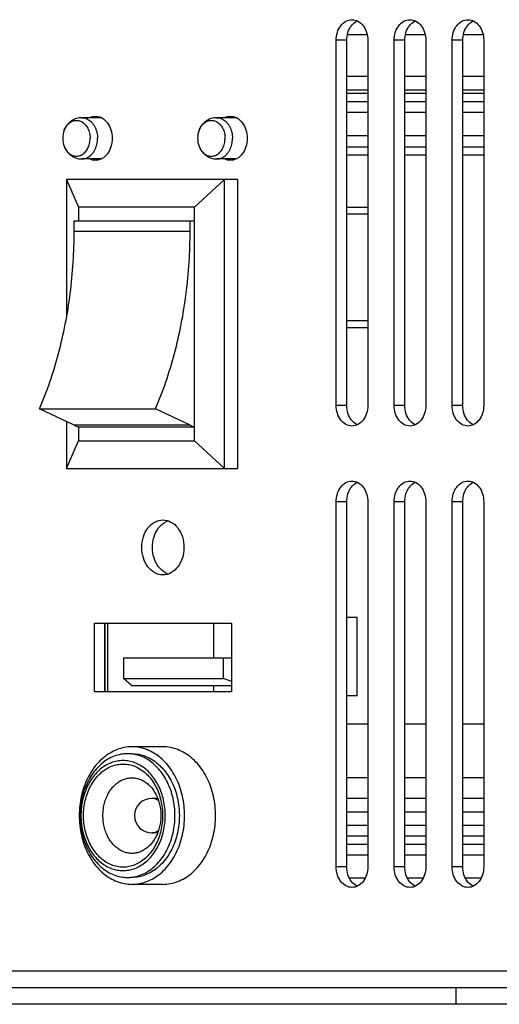
# Model space of a CAD drawing. Units: millimetres. Extents: x 17091 to 18309, y 3266 to 4295.
# Drawn here: x 17738 to 17773, y 3887 to 3959 of the extents above; entities that cross this region are included whole.
import ezdxf

# ---------------------------------------------------------------- set-up
doc = ezdxf.new("R2010")
doc.units = ezdxf.units.MM
doc.layers.add('02___PRT_ALL_AXES', color=7, linetype='Continuous')

msp = doc.modelspace()

# ---------------------------------------------------------------- linework, layer by layer
at = {"color": 7, "linetype": 'Continuous'}
for p, q in [((17763.333, 3957.795), (17761.928, 3957.795)), ((17767.546, 3957.795), (17766.141, 3957.795)), ((17771.759, 3957.795), (17770.355, 3957.795)), ((17761.867, 3954.795), (17763.394, 3954.795)), ((17766.08, 3954.795), (17767.607, 3954.795)), ((17770.293, 3954.795), (17771.82, 3954.795)), ((17761.867, 3953.795), (17763.394, 3953.795)), ((17766.08, 3953.795), (17767.607, 3953.795)), ((17770.293, 3953.795), (17771.82, 3953.795)), ((17761.867, 3953.545), (17763.394, 3953.545)), ((17766.08, 3953.545), (17767.607, 3953.545)), ((17770.293, 3953.545), (17771.82, 3953.545)), ((17761.867, 3952.936), (17763.394, 3952.936)), ((17766.08, 3952.936), (17767.607, 3952.936)), ((17770.293, 3952.936), (17771.82, 3952.936)), ((17763.394, 3952.134), (17761.867, 3952.134)), ((17767.607, 3952.134), (17766.08, 3952.134)), ((17771.82, 3952.134), (17770.293, 3952.134)), ((17763.394, 3950.456), (17761.867, 3950.456)), ((17767.607, 3950.456), (17766.08, 3950.456)), ((17771.82, 3950.456), (17770.293, 3950.456)), ((17761.867, 3949.654), (17763.394, 3949.654)), ((17766.08, 3949.654), (17767.607, 3949.654)), ((17770.293, 3949.654), (17771.82, 3949.654)), ((17763.394, 3949.045), (17761.867, 3949.045)), ((17767.607, 3949.045), (17766.08, 3949.045)), ((17771.82, 3949.045), (17770.293, 3949.045)), ((17741.489, 3947.269), (17741.489, 3937.234)), ((17741.489, 3947.269), (17742.378, 3945.269)), ((17753.944, 3947.269), (17741.489, 3947.269)), ((17752.98, 3947.269), (17750.805, 3945.269)), ((17752.98, 3926.269), (17752.98, 3947.269)), ((17753.944, 3926.269), (17753.944, 3947.269)), ((17742.378, 3945.269), (17742.378, 3944.269)), ((17750.805, 3945.269), (17742.378, 3945.269)), ((17750.805, 3928.269), (17750.805, 3945.269)), ((17761.867, 3945.269), (17763.394, 3945.269)), ((17761.867, 3944.769), (17763.394, 3944.769)), ((17742.057, 3943.519), (17742.057, 3944.269)), ((17742.057, 3944.269), (17750.805, 3944.269)), ((17750.483, 3943.519), (17750.483, 3944.269)), ((17742.057, 3943.519), (17750.483, 3943.519)), ((17761.867, 3937.019), (17763.394, 3937.019)), ((17761.867, 3936.519), (17763.394, 3936.519)), ((17742.057, 3929.413), (17739.541, 3930.599)), ((17739.541, 3930.599), (17747.967, 3930.599)), ((17750.483, 3929.413), (17747.967, 3930.599)), ((17741.489, 3929.68), (17741.489, 3926.269)), ((17742.057, 3929.413), (17742.378, 3929.269)), ((17750.483, 3929.413), (17742.057, 3929.413)), ((17750.483, 3929.413), (17750.805, 3929.269)), ((17742.378, 3929.269), (17742.378, 3928.269)), ((17750.805, 3929.269), (17742.378, 3929.269)), ((17741.489, 3926.269), (17742.378, 3928.269)), ((17742.378, 3928.269), (17750.805, 3928.269)), ((17752.98, 3926.269), (17750.805, 3928.269)), ((17741.489, 3926.269), (17753.944, 3926.269)), ((17762.612, 3915.419), (17761.867, 3915.419)), ((17762.612, 3909.719), (17762.612, 3915.419)), ((17744.297, 3915.019), (17744.297, 3910.019)), ((17744.496, 3910.019), (17744.496, 3915.019)), ((17752.209, 3912.479), (17752.209, 3915.019)), ((17745.637, 3912.479), (17745.637, 3910.979)), ((17745.637, 3912.479), (17753.484, 3912.479)), ((17752.915, 3910.979), (17752.915, 3912.479)), ((17746.219, 3910.479), (17745.637, 3910.979)), ((17745.637, 3910.979), (17752.915, 3910.979)), ((17753.484, 3910.767), (17752.915, 3910.979)), ((17746.219, 3910.479), (17753.484, 3910.479)), ((17752.209, 3910.019), (17752.209, 3910.479)), ((17762.612, 3909.719), (17761.867, 3909.719)), ((17761.867, 3907.695), (17763.394, 3907.695)), ((17766.08, 3907.695), (17767.607, 3907.695)), ((17770.293, 3907.695), (17771.82, 3907.695)), ((17761.867, 3903.795), (17763.394, 3903.795)), ((17766.08, 3903.795), (17767.607, 3903.795)), ((17770.293, 3903.795), (17771.82, 3903.795)), ((17748.128, 3902.269), (17747.701, 3902.269)), ((17761.867, 3902.295), (17763.394, 3902.295)), ((17766.08, 3902.295), (17767.607, 3902.295)), ((17770.293, 3902.295), (17771.82, 3902.295)), ((17761.867, 3901.295), (17763.394, 3901.295)), ((17766.08, 3901.295), (17767.607, 3901.295)), ((17770.293, 3901.295), (17771.82, 3901.295)), ((17763.394, 3900.295), (17761.867, 3900.295)), ((17767.607, 3900.295), (17766.08, 3900.295)), ((17771.82, 3900.295), (17770.293, 3900.295)), ((17748.128, 3899.769), (17747.701, 3899.769)), ((17761.867, 3899.545), (17763.394, 3899.545)), ((17766.08, 3899.545), (17767.607, 3899.545)), ((17770.293, 3899.545), (17771.82, 3899.545)), ((17761.867, 3898.936), (17763.394, 3898.936)), ((17766.08, 3898.936), (17767.607, 3898.936)), ((17770.293, 3898.936), (17771.82, 3898.936)), ((17763.394, 3898.134), (17761.867, 3898.134)), ((17767.607, 3898.134), (17766.08, 3898.134)), ((17771.82, 3898.134), (17770.293, 3898.134)), ((17763.171, 3896.456), (17762.09, 3896.456)), ((17767.384, 3896.456), (17766.303, 3896.456)), ((17771.597, 3896.456), (17770.517, 3896.456)), ((17815.875, 3889.695), (17681.135, 3889.695)), ((17781.008, 3888.495), (17703.929, 3888.495)), ((17769.797, 3888.495), (17769.797, 3887.295)), ((17781.008, 3887.295), (17703.929, 3887.295))]:
    msp.add_line(p, q, dxfattribs=at)
for centre, radius, start, end in [((17745.933, 3902.867), 2.651, 83.05884, 89.98829), ((17747.701, 3901.019), 1.25, 90, 270), ((17745.933, 3899.17), 2.651, 270.01172, 276.94116)]:
    msp.add_arc(centre, radius, start, end, dxfattribs=at)
for points, start_tangent, end_tangent in [([(17739.541, 3930.599), (17740.294, 3932.557), (17740.92, 3934.62), (17741.414, 3936.769), (17741.77, 3938.982), (17741.985, 3941.24), (17742.057, 3943.519)], (0.394107, 0.919064), (0, 1)), ([(17747.967, 3930.599), (17748.721, 3932.557), (17749.347, 3934.62), (17749.84, 3936.769), (17750.196, 3938.982), (17750.411, 3941.24), (17750.483, 3943.519)], (0.394107, 0.919064), (0, 1)), ([(17745.934, 3905.519), (17745.443, 3905.473), (17744.962, 3905.336), (17744.5, 3905.111), (17744.068, 3904.803), (17743.674, 3904.418), (17743.327, 3903.963), (17743.032, 3903.448), (17742.796, 3902.883), (17742.625, 3902.281), (17742.521, 3901.655), (17742.486, 3901.019)], (-1, 0), (0, -1)), ([(17749.381, 3901.019), (17749.346, 3901.655), (17749.242, 3902.281), (17749.071, 3902.883), (17748.835, 3903.448), (17748.541, 3903.963), (17748.193, 3904.418), (17747.799, 3904.803), (17747.367, 3905.111), (17746.906, 3905.336), (17746.425, 3905.473), (17746.254, 3905.499)], (0, 1), (-0.992691, 0.120684)), ([(17748.676, 3901.019), (17748.646, 3901.584), (17748.553, 3902.141), (17748.401, 3902.676), (17748.192, 3903.178), (17747.93, 3903.636), (17747.621, 3904.04), (17747.27, 3904.382), (17746.886, 3904.657), (17746.476, 3904.856), (17746.049, 3904.978), (17745.612, 3905.019), (17745.176, 3904.978), (17744.748, 3904.856), (17744.338, 3904.657), (17743.954, 3904.382), (17743.604, 3904.04), (17743.295, 3903.636), (17743.033, 3903.178), (17742.823, 3902.676), (17742.671, 3902.141), (17742.579, 3901.584), (17742.548, 3901.019)], (0, 1), (0, -1)), ([(17742.74, 3901.019), (17742.77, 3901.565), (17742.864, 3902.11), (17743.02, 3902.636), (17743.236, 3903.126), (17743.504, 3903.566), (17743.818, 3903.947), (17744.173, 3904.264), (17744.561, 3904.508), (17744.972, 3904.674), (17745.397, 3904.758), (17745.827, 3904.758), (17746.253, 3904.674), (17746.664, 3904.508), (17747.052, 3904.264), (17747.407, 3903.947), (17747.721, 3903.565), (17747.989, 3903.125), (17748.204, 3902.635), (17748.361, 3902.11), (17748.454, 3901.565), (17748.485, 3901.019)], (0, 1), (0, -1)), ([(17744.148, 3901.019), (17744.171, 3901.42), (17744.24, 3901.819), (17744.354, 3902.205), (17744.512, 3902.564), (17744.709, 3902.887), (17744.939, 3903.166), (17745.2, 3903.399), (17745.484, 3903.578), (17745.786, 3903.7), (17746.098, 3903.761), (17746.255, 3903.769)], (0, 1), (1, 0)), ([(17746.255, 3903.769), (17746.413, 3903.761), (17746.725, 3903.699), (17747.026, 3903.578), (17747.311, 3903.398), (17747.571, 3903.166), (17747.801, 3902.886), (17747.998, 3902.564), (17748.156, 3902.204), (17748.27, 3901.819), (17748.339, 3901.42), (17748.362, 3901.019)], (1, 0), (0, -1)), ([(17748.193, 3902.091), (17748.068, 3902.174), (17747.888, 3902.245), (17747.701, 3902.269)], (-0.788045, 0.615618), (-1, 0)), ([(17742.486, 3901.019), (17742.521, 3900.382), (17742.625, 3899.756), (17742.796, 3899.154), (17743.032, 3898.589), (17743.327, 3898.075), (17743.674, 3897.62), (17744.068, 3897.234), (17744.5, 3896.926), (17744.962, 3896.701), (17745.443, 3896.565), (17745.934, 3896.519)], (0, -1), (1, 0)), ([(17742.548, 3901.019), (17742.579, 3900.453), (17742.671, 3899.897), (17742.823, 3899.361), (17743.033, 3898.859), (17743.295, 3898.402), (17743.604, 3897.998), (17743.954, 3897.655), (17744.338, 3897.381), (17744.748, 3897.181), (17745.176, 3897.059), (17745.612, 3897.019), (17746.049, 3897.059), (17746.476, 3897.181), (17746.886, 3897.381), (17747.27, 3897.655), (17747.621, 3897.998), (17747.93, 3898.402), (17748.192, 3898.859), (17748.401, 3899.361), (17748.553, 3899.897), (17748.646, 3900.453), (17748.676, 3901.019)], (0, -1), (0, 1)), ([(17748.485, 3901.019), (17748.454, 3900.472), (17748.361, 3899.927), (17748.204, 3899.402), (17747.989, 3898.912), (17747.721, 3898.472), (17747.406, 3898.09), (17747.052, 3897.773), (17746.664, 3897.529), (17746.253, 3897.363), (17745.827, 3897.279), (17745.397, 3897.279), (17744.972, 3897.363), (17744.56, 3897.529), (17744.173, 3897.774), (17743.818, 3898.09), (17743.504, 3898.472), (17743.236, 3898.912), (17743.02, 3899.402), (17742.864, 3899.927), (17742.77, 3900.472), (17742.74, 3901.019)], (0, -1), (0, 1)), ([(17746.255, 3898.269), (17746.097, 3898.276), (17745.785, 3898.338), (17745.484, 3898.46), (17745.199, 3898.639), (17744.939, 3898.871), (17744.709, 3899.151), (17744.512, 3899.474), (17744.354, 3899.833), (17744.24, 3900.218), (17744.171, 3900.618), (17744.148, 3901.019)], (-1, 0), (0, 1)), ([(17746.254, 3896.538), (17746.425, 3896.565), (17746.906, 3896.701), (17747.367, 3896.926), (17747.799, 3897.234), (17748.193, 3897.62), (17748.541, 3898.074), (17748.835, 3898.589), (17749.071, 3899.154), (17749.242, 3899.756), (17749.346, 3900.382), (17749.381, 3901.019)], (0.992691, 0.120684), (0, 1)), ([(17748.362, 3901.019), (17748.339, 3900.617), (17748.27, 3900.218), (17748.156, 3899.833), (17747.998, 3899.473), (17747.801, 3899.151), (17747.571, 3898.871), (17747.31, 3898.639), (17747.026, 3898.46), (17746.725, 3898.338), (17746.413, 3898.276), (17746.255, 3898.269)], (0, -1), (-1, 0)), ([(17747.701, 3899.769), (17747.888, 3899.793), (17748.068, 3899.864), (17748.193, 3899.946)], (1, 0), (0.788057, 0.615603))]:
    msp.add_spline(points, degree=3, dxfattribs=dict(at, start_tangent=start_tangent, end_tangent=end_tangent))
at = {"layer": '02___PRT_ALL_AXES', "color": 7, "linetype": 'Continuous'}
for p, q in [((17761.096, 3930.845), (17761.096, 3957.394)), ((17761.867, 3957.394), (17761.096, 3957.394)), ((17761.867, 3930.845), (17761.867, 3957.394)), ((17763.394, 3957.394), (17763.394, 3930.845)), ((17765.309, 3930.845), (17765.309, 3957.394)), ((17766.08, 3957.394), (17765.309, 3957.394)), ((17766.08, 3930.845), (17766.08, 3957.394)), ((17767.607, 3957.394), (17767.607, 3930.845)), ((17769.522, 3930.845), (17769.522, 3957.394)), ((17770.293, 3957.394), (17769.522, 3957.394)), ((17770.293, 3930.845), (17770.293, 3957.394)), ((17771.82, 3957.394), (17771.82, 3930.845)), ((17743.987, 3951.769), (17742.606, 3951.769)), ((17753.793, 3951.769), (17752.411, 3951.769)), ((17743.987, 3948.769), (17742.606, 3948.769)), ((17753.793, 3948.769), (17752.411, 3948.769)), ((17761.867, 3930.845), (17761.096, 3930.845)), ((17766.08, 3930.845), (17765.309, 3930.845)), ((17770.293, 3930.845), (17769.522, 3930.845)), ((17761.096, 3897.295), (17761.096, 3923.845)), ((17761.867, 3923.845), (17761.096, 3923.845)), ((17761.867, 3897.295), (17761.867, 3923.845)), ((17763.394, 3923.845), (17763.394, 3897.295)), ((17765.309, 3897.295), (17765.309, 3923.845)), ((17766.08, 3923.845), (17765.309, 3923.845)), ((17766.08, 3897.295), (17766.08, 3923.845)), ((17767.607, 3923.845), (17767.607, 3897.295)), ((17769.522, 3897.295), (17769.522, 3923.845)), ((17770.293, 3923.845), (17769.522, 3923.845)), ((17770.293, 3897.295), (17770.293, 3923.845)), ((17771.82, 3923.845), (17771.82, 3897.295)), ((17743.526, 3910.019), (17743.526, 3915.019)), ((17743.526, 3915.019), (17753.484, 3915.019)), ((17744.297, 3910.019), (17744.297, 3915.019)), ((17753.484, 3915.019), (17753.484, 3910.019)), ((17753.484, 3910.019), (17743.526, 3910.019)), ((17748.505, 3906.019), (17746.255, 3906.019)), ((17761.867, 3897.295), (17761.096, 3897.295)), ((17766.08, 3897.295), (17765.309, 3897.295)), ((17770.293, 3897.295), (17769.522, 3897.295)), ((17748.505, 3896.019), (17746.255, 3896.019))]:
    msp.add_line(p, q, dxfattribs=at)
for centre, radius, start, end in [((17763.046, 3957.906), 0.992, 115.06593, 118.23884), ((17767.259, 3957.906), 0.992, 115.06593, 118.23884), ((17771.472, 3957.906), 0.992, 115.06593, 118.23884), ((17744.405, 3950.815), 1.057, 113.62584, 118.23983), ((17743.571, 3950.815), 1.057, 61.76014, 66.40547), ((17754.21, 3950.815), 1.057, 113.62584, 118.23983), ((17753.376, 3950.815), 1.057, 61.76014, 66.40547), ((17742.847, 3950.269), 1.625, 158.97665, 201.02335), ((17752.652, 3950.269), 1.625, 158.97665, 201.02335), ((17743.571, 3949.722), 1.057, 293.59453, 298.23986), ((17753.376, 3949.722), 1.057, 293.59453, 298.23986), ((17763.046, 3930.333), 0.992, 241.76116, 244.93407), ((17767.259, 3930.333), 0.992, 241.76116, 244.93407), ((17771.472, 3930.333), 0.992, 241.76116, 244.93407), ((17763.046, 3924.356), 0.992, 115.06593, 118.23884), ((17767.259, 3924.356), 0.992, 115.06593, 118.23884), ((17771.472, 3924.356), 0.992, 115.06593, 118.23884), ((17749.312, 3921.208), 1.315, 109.21398, 118.25067), ((17749.312, 3919.83), 1.315, 241.74933, 250.78602), ((17763.046, 3896.783), 0.992, 241.76116, 244.93407), ((17767.259, 3896.783), 0.992, 241.76116, 244.93407), ((17771.472, 3896.783), 0.992, 241.76116, 244.93407)]:
    msp.add_arc(centre, radius, start, end, dxfattribs=at)
for points, start_tangent, end_tangent in [([(17761.096, 3957.394), (17761.183, 3957.968), (17761.432, 3958.455), (17761.805, 3958.78), (17762.245, 3958.894)], (0, 1), (1, 0)), ([(17762.204, 3958.455), (17762.576, 3958.78)], (0.608519, 0.793539), (0.880985, 0.473143)), ([(17762.245, 3958.894), (17762.684, 3958.78), (17763.057, 3958.455), (17763.306, 3957.968), (17763.394, 3957.394)], (1, 0), (0, -1)), ([(17765.309, 3957.394), (17765.396, 3957.968), (17765.645, 3958.455), (17766.018, 3958.78), (17766.458, 3958.894)], (0, 1), (1, 0)), ([(17766.417, 3958.455), (17766.79, 3958.78)], (0.608519, 0.793539), (0.880985, 0.473143)), ([(17766.458, 3958.894), (17766.898, 3958.78), (17767.27, 3958.455), (17767.52, 3957.968), (17767.607, 3957.394)], (1, 0), (0, -1)), ([(17769.522, 3957.394), (17769.61, 3957.968), (17769.859, 3958.455), (17770.231, 3958.78), (17770.671, 3958.894)], (0, 1), (1, 0)), ([(17770.63, 3958.455), (17771.003, 3958.78)], (0.608519, 0.793539), (0.880985, 0.473143)), ([(17770.671, 3958.894), (17771.111, 3958.78), (17771.484, 3958.455), (17771.733, 3957.968), (17771.82, 3957.394)], (1, 0), (0, -1)), ([(17761.867, 3957.394), (17761.954, 3957.968), (17762.204, 3958.455)], (0, 1), (0.608519, 0.793539)), ([(17766.08, 3957.394), (17766.168, 3957.968), (17766.417, 3958.455)], (0, 1), (0.608519, 0.793539)), ([(17770.293, 3957.394), (17770.381, 3957.968), (17770.63, 3958.455)], (0, 1), (0.608519, 0.793539)), ([(17742.606, 3951.769), (17742.41, 3951.754), (17742.216, 3951.709), (17742.028, 3951.633), (17741.851, 3951.528), (17741.689, 3951.395), (17741.545, 3951.235), (17741.424, 3951.053), (17741.33, 3950.852)], (-1, 0), (-0.358748, -0.933434)), ([(17741.33, 3950.852), (17741.397, 3951.001), (17741.49, 3951.153), (17741.599, 3951.285), (17741.722, 3951.395), (17741.856, 3951.479), (17741.999, 3951.536), (17742.146, 3951.565), (17742.295, 3951.565), (17742.442, 3951.536), (17742.584, 3951.479), (17742.718, 3951.395), (17742.841, 3951.285), (17742.95, 3951.153), (17743.043, 3951.001), (17743.117, 3950.833), (17743.172, 3950.652), (17743.205, 3950.462), (17743.216, 3950.269)], (0.358735, 0.933439), (0, -1)), ([(17742.606, 3951.769), (17742.692, 3951.764), (17742.861, 3951.731), (17743.026, 3951.665), (17743.18, 3951.568), (17743.322, 3951.441), (17743.448, 3951.289), (17743.555, 3951.114), (17743.641, 3950.92), (17743.704, 3950.711), (17743.742, 3950.492), (17743.755, 3950.269)], (1, 0), (0, -1)), ([(17743.21, 3951.784), (17743.602, 3951.869)], (0.91642, 0.400218), (1, 0)), ([(17743.602, 3951.869), (17743.994, 3951.784)], (1, 0), (0.91642, -0.400218)), ([(17744.071, 3951.747), (17744.469, 3951.4), (17744.734, 3950.881), (17744.828, 3950.269)], (0.880985, -0.473143), (0, -1)), ([(17752.411, 3951.769), (17752.215, 3951.754), (17752.021, 3951.709), (17751.834, 3951.633), (17751.657, 3951.528), (17751.494, 3951.395), (17751.35, 3951.235), (17751.23, 3951.053), (17751.135, 3950.852)], (-1, 0), (-0.358748, -0.933434)), ([(17751.135, 3950.852), (17751.203, 3951.001), (17751.295, 3951.153), (17751.405, 3951.285), (17751.528, 3951.395), (17751.662, 3951.479), (17751.804, 3951.536), (17751.951, 3951.565), (17752.1, 3951.565), (17752.247, 3951.536), (17752.389, 3951.479), (17752.523, 3951.395), (17752.646, 3951.285), (17752.756, 3951.153), (17752.848, 3951.001), (17752.923, 3950.833), (17752.977, 3950.652), (17753.01, 3950.462), (17753.021, 3950.269)], (0.358735, 0.933439), (0, -1)), ([(17752.411, 3951.769), (17752.497, 3951.764), (17752.667, 3951.731), (17752.831, 3951.665), (17752.986, 3951.568), (17753.128, 3951.441), (17753.254, 3951.289), (17753.361, 3951.114), (17753.446, 3950.92), (17753.509, 3950.711), (17753.547, 3950.492), (17753.56, 3950.269)], (1, 0), (0, -1)), ([(17753.016, 3951.784), (17753.407, 3951.869)], (0.91642, 0.400218), (1, 0)), ([(17753.407, 3951.869), (17753.799, 3951.784)], (1, 0), (0.91642, -0.400218)), ([(17753.877, 3951.747), (17754.274, 3951.4), (17754.54, 3950.881), (17754.633, 3950.269)], (0.880985, -0.473143), (0, -1)), ([(17741.33, 3949.686), (17741.397, 3949.536), (17741.49, 3949.384), (17741.599, 3949.252), (17741.722, 3949.143), (17741.856, 3949.059), (17741.999, 3949.001), (17742.146, 3948.972), (17742.295, 3948.972), (17742.442, 3949.001), (17742.584, 3949.059), (17742.718, 3949.143), (17742.841, 3949.252), (17742.95, 3949.384), (17743.043, 3949.536), (17743.117, 3949.705), (17743.172, 3949.886), (17743.205, 3950.075), (17743.216, 3950.269)], (0.358735, -0.933439), (0, 1)), ([(17742.606, 3948.769), (17742.692, 3948.773), (17742.861, 3948.806), (17743.026, 3948.872), (17743.18, 3948.97), (17743.322, 3949.096), (17743.448, 3949.248), (17743.555, 3949.424), (17743.641, 3949.618), (17743.704, 3949.827), (17743.742, 3950.045), (17743.755, 3950.269)], (1, 0), (0, 1)), ([(17744.828, 3950.269), (17744.734, 3949.656), (17744.469, 3949.137), (17744.071, 3948.79)], (0, -1), (-0.880985, -0.473143)), ([(17751.135, 3949.686), (17751.203, 3949.536), (17751.295, 3949.384), (17751.405, 3949.252), (17751.528, 3949.143), (17751.662, 3949.059), (17751.804, 3949.001), (17751.951, 3948.972), (17752.1, 3948.972), (17752.247, 3949.001), (17752.389, 3949.059), (17752.523, 3949.143), (17752.646, 3949.252), (17752.756, 3949.384), (17752.848, 3949.536), (17752.923, 3949.705), (17752.977, 3949.886), (17753.01, 3950.075), (17753.021, 3950.269)], (0.358735, -0.933439), (0, 1)), ([(17752.411, 3948.769), (17752.497, 3948.773), (17752.667, 3948.806), (17752.831, 3948.872), (17752.986, 3948.97), (17753.128, 3949.096), (17753.254, 3949.248), (17753.361, 3949.424), (17753.446, 3949.618), (17753.509, 3949.827), (17753.547, 3950.045), (17753.56, 3950.269)], (1, 0), (0, 1)), ([(17754.633, 3950.269), (17754.54, 3949.656), (17754.274, 3949.137), (17753.877, 3948.79)], (0, -1), (-0.880985, -0.473143)), ([(17741.33, 3949.686), (17741.426, 3949.482), (17741.545, 3949.301), (17741.687, 3949.143), (17741.848, 3949.011), (17742.023, 3948.907), (17742.21, 3948.831), (17742.405, 3948.784), (17742.606, 3948.769)], (0.358748, -0.933434), (1, 0)), ([(17751.135, 3949.686), (17751.231, 3949.482), (17751.351, 3949.301), (17751.493, 3949.143), (17751.653, 3949.011), (17751.828, 3948.907), (17752.015, 3948.831), (17752.211, 3948.784), (17752.411, 3948.769)], (0.358748, -0.933434), (1, 0)), ([(17743.602, 3948.669), (17743.21, 3948.753)], (-1, 0), (-0.91642, 0.400218)), ([(17743.994, 3948.753), (17743.602, 3948.669)], (-0.91642, -0.400218), (-1, 0)), ([(17753.407, 3948.669), (17753.016, 3948.753)], (-1, 0), (-0.91642, 0.400218)), ([(17753.799, 3948.753), (17753.407, 3948.669)], (-0.91642, -0.400218), (-1, 0)), ([(17762.245, 3929.345), (17761.805, 3929.459), (17761.432, 3929.784), (17761.183, 3930.271), (17761.096, 3930.845)], (-1, 0), (0, 1)), ([(17762.204, 3929.784), (17761.954, 3930.271), (17761.867, 3930.845)], (-0.608519, 0.793539), (0, 1)), ([(17763.394, 3930.845), (17763.306, 3930.271), (17763.057, 3929.784), (17762.684, 3929.459), (17762.245, 3929.345)], (0, -1), (-1, 0)), ([(17766.458, 3929.345), (17766.018, 3929.459), (17765.645, 3929.784), (17765.396, 3930.271), (17765.309, 3930.845)], (-1, 0), (0, 1)), ([(17766.417, 3929.784), (17766.168, 3930.271), (17766.08, 3930.845)], (-0.608519, 0.793539), (0, 1)), ([(17767.607, 3930.845), (17767.52, 3930.271), (17767.27, 3929.784), (17766.898, 3929.459), (17766.458, 3929.345)], (0, -1), (-1, 0)), ([(17770.671, 3929.345), (17770.231, 3929.459), (17769.859, 3929.784), (17769.61, 3930.271), (17769.522, 3930.845)], (-1, 0), (0, 1)), ([(17770.63, 3929.784), (17770.381, 3930.271), (17770.293, 3930.845)], (-0.608519, 0.793539), (0, 1)), ([(17771.82, 3930.845), (17771.733, 3930.271), (17771.484, 3929.784), (17771.111, 3929.459), (17770.671, 3929.345)], (0, -1), (-1, 0)), ([(17762.576, 3929.459), (17762.204, 3929.784)], (-0.880985, 0.473143), (-0.608519, 0.793539)), ([(17766.79, 3929.459), (17766.417, 3929.784)], (-0.880985, 0.473143), (-0.608519, 0.793539)), ([(17771.003, 3929.459), (17770.63, 3929.784)], (-0.880985, 0.473143), (-0.608519, 0.793539)), ([(17761.096, 3923.845), (17761.183, 3924.419), (17761.432, 3924.905), (17761.805, 3925.23), (17762.245, 3925.345)], (0, 1), (1, 0)), ([(17762.204, 3924.905), (17762.576, 3925.23)], (0.608519, 0.793539), (0.880985, 0.473143)), ([(17762.245, 3925.345), (17762.684, 3925.23), (17763.057, 3924.905), (17763.306, 3924.419), (17763.394, 3923.845)], (1, 0), (0, -1)), ([(17765.309, 3923.845), (17765.396, 3924.419), (17765.645, 3924.905), (17766.018, 3925.23), (17766.458, 3925.345)], (0, 1), (1, 0)), ([(17766.417, 3924.905), (17766.79, 3925.23)], (0.608519, 0.793539), (0.880985, 0.473143)), ([(17766.458, 3925.345), (17766.898, 3925.23), (17767.27, 3924.905), (17767.52, 3924.419), (17767.607, 3923.845)], (1, 0), (0, -1)), ([(17769.522, 3923.845), (17769.61, 3924.419), (17769.859, 3924.905), (17770.231, 3925.23), (17770.671, 3925.345)], (0, 1), (1, 0)), ([(17770.63, 3924.905), (17771.003, 3925.23)], (0.608519, 0.793539), (0.880985, 0.473143)), ([(17770.671, 3925.345), (17771.111, 3925.23), (17771.484, 3924.905), (17771.733, 3924.419), (17771.82, 3923.845)], (1, 0), (0, -1)), ([(17761.867, 3923.845), (17761.954, 3924.419), (17762.204, 3924.905)], (0, 1), (0.608519, 0.793539)), ([(17766.08, 3923.845), (17766.168, 3924.419), (17766.417, 3924.905)], (0, 1), (0.608519, 0.793539)), ([(17770.293, 3923.845), (17770.381, 3924.419), (17770.63, 3924.905)], (0, 1), (0.608519, 0.793539)), ([(17746.973, 3920.519), (17747.089, 3921.284), (17747.421, 3921.933), (17747.919, 3922.366), (17748.505, 3922.519)], (0, 1), (1, 0)), ([(17748.193, 3921.933), (17748.69, 3922.366)], (0.608519, 0.793539), (0.880985, 0.473143)), ([(17748.505, 3922.519), (17749.091, 3922.366), (17749.588, 3921.933), (17749.92, 3921.284), (17750.037, 3920.519)], (1, 0), (0, -1)), ([(17747.744, 3920.519), (17747.861, 3921.284), (17748.193, 3921.933)], (0, 1), (0.608519, 0.793539)), ([(17748.505, 3918.519), (17747.919, 3918.671), (17747.421, 3919.104), (17747.089, 3919.753), (17746.973, 3920.519)], (-1, 0), (0, 1)), ([(17748.193, 3919.104), (17747.861, 3919.753), (17747.744, 3920.519)], (-0.608519, 0.793539), (0, 1)), ([(17750.037, 3920.519), (17749.92, 3919.753), (17749.588, 3919.104), (17749.091, 3918.671), (17748.505, 3918.519)], (0, -1), (-1, 0)), ([(17748.69, 3918.671), (17748.193, 3919.104)], (-0.880985, 0.473143), (-0.608519, 0.793539)), ([(17746.255, 3906.019), (17745.71, 3905.968), (17745.176, 3905.816), (17744.664, 3905.567), (17744.184, 3905.225), (17743.747, 3904.797), (17743.36, 3904.293), (17743.033, 3903.722), (17742.771, 3903.096), (17742.58, 3902.427), (17742.464, 3901.73), (17742.425, 3901.019)], (-1, 0), (0, -1)), ([(17748.326, 3905.225), (17747.846, 3905.567), (17747.334, 3905.816), (17746.8, 3905.968), (17746.255, 3906.019)], (-0.766122, 0.642696), (-1, 0)), ([(17752.335, 3901.019), (17752.296, 3901.73), (17752.18, 3902.427), (17751.989, 3903.096), (17751.727, 3903.722), (17751.4, 3904.293), (17751.013, 3904.797), (17750.576, 3905.225), (17750.096, 3905.567), (17749.584, 3905.816), (17749.05, 3905.968), (17748.505, 3906.019)], (0, 1), (-1, 0)), ([(17746.255, 3905.519), (17746.746, 3905.473), (17747.226, 3905.336), (17747.687, 3905.112), (17748.119, 3904.804), (17748.214, 3904.721)], (1, 0), (0.742727, -0.669594)), ([(17748.763, 3904.797), (17748.326, 3905.225)], (-0.662352, 0.749193), (-0.766122, 0.642696)), ([(17748.214, 3904.721), (17748.512, 3904.42), (17748.86, 3903.966), (17749.155, 3903.452), (17749.391, 3902.888), (17749.563, 3902.286), (17749.667, 3901.659), (17749.702, 3901.019)], (0.742727, -0.669594), (0, -1)), ([(17750.085, 3901.019), (17750.046, 3901.73), (17749.93, 3902.427), (17749.739, 3903.096), (17749.477, 3903.722), (17749.15, 3904.293), (17748.763, 3904.797)], (0, 1), (-0.662352, 0.749193)), ([(17742.425, 3901.019), (17742.464, 3900.307), (17742.58, 3899.61), (17742.771, 3898.942), (17743.033, 3898.315), (17743.36, 3897.744), (17743.747, 3897.24), (17744.184, 3896.812), (17744.664, 3896.471), (17745.176, 3896.221), (17745.71, 3896.07), (17746.255, 3896.019)], (0, -1), (1, 0)), ([(17749.702, 3901.019), (17749.667, 3900.378), (17749.563, 3899.751), (17749.391, 3899.149), (17749.155, 3898.586), (17748.86, 3898.072), (17748.512, 3897.618), (17748.214, 3897.316)], (0, -1), (-0.742727, -0.669594)), ([(17748.505, 3896.019), (17749.05, 3896.07), (17749.584, 3896.221), (17750.096, 3896.471), (17750.576, 3896.812), (17751.013, 3897.24), (17751.4, 3897.744), (17751.727, 3898.315), (17751.989, 3898.942), (17752.18, 3899.61), (17752.296, 3900.307), (17752.335, 3901.019)], (1, 0), (0, 1)), ([(17748.763, 3897.24), (17749.15, 3897.744), (17749.477, 3898.315), (17749.739, 3898.942), (17749.93, 3899.61), (17750.046, 3900.307), (17750.085, 3901.019)], (0.662352, 0.749193), (0, 1)), ([(17748.214, 3897.316), (17748.119, 3897.233), (17747.687, 3896.925), (17747.226, 3896.701), (17746.746, 3896.564), (17746.255, 3896.519)], (-0.742727, -0.669594), (-1, 0)), ([(17748.326, 3896.812), (17748.763, 3897.24)], (0.766122, 0.642696), (0.662352, 0.749193)), ([(17762.245, 3895.795), (17761.805, 3895.909), (17761.432, 3896.234), (17761.183, 3896.721), (17761.096, 3897.295)], (-1, 0), (0, 1)), ([(17762.204, 3896.234), (17761.954, 3896.721), (17761.867, 3897.295)], (-0.608519, 0.793539), (0, 1)), ([(17763.394, 3897.295), (17763.306, 3896.721), (17763.057, 3896.234), (17762.684, 3895.909), (17762.245, 3895.795)], (0, -1), (-1, 0)), ([(17766.458, 3895.795), (17766.018, 3895.909), (17765.645, 3896.234), (17765.396, 3896.721), (17765.309, 3897.295)], (-1, 0), (0, 1)), ([(17766.417, 3896.234), (17766.168, 3896.721), (17766.08, 3897.295)], (-0.608519, 0.793539), (0, 1)), ([(17767.607, 3897.295), (17767.52, 3896.721), (17767.27, 3896.234), (17766.898, 3895.909), (17766.458, 3895.795)], (0, -1), (-1, 0)), ([(17770.671, 3895.795), (17770.231, 3895.909), (17769.859, 3896.234), (17769.61, 3896.721), (17769.522, 3897.295)], (-1, 0), (0, 1)), ([(17770.63, 3896.234), (17770.381, 3896.721), (17770.293, 3897.295)], (-0.608519, 0.793539), (0, 1)), ([(17771.82, 3897.295), (17771.733, 3896.721), (17771.484, 3896.234), (17771.111, 3895.909), (17770.671, 3895.795)], (0, -1), (-1, 0)), ([(17746.255, 3896.019), (17746.8, 3896.07), (17747.334, 3896.221), (17747.846, 3896.471), (17748.326, 3896.812)], (1, 0), (0.766122, 0.642696)), ([(17762.576, 3895.909), (17762.204, 3896.234)], (-0.880985, 0.473143), (-0.608519, 0.793539)), ([(17766.79, 3895.909), (17766.417, 3896.234)], (-0.880985, 0.473143), (-0.608519, 0.793539)), ([(17771.003, 3895.909), (17770.63, 3896.234)], (-0.880985, 0.473143), (-0.608519, 0.793539))]:
    msp.add_spline(points, degree=3, dxfattribs=dict(at, start_tangent=start_tangent, end_tangent=end_tangent))

doc.saveas('drawing.dxf')
